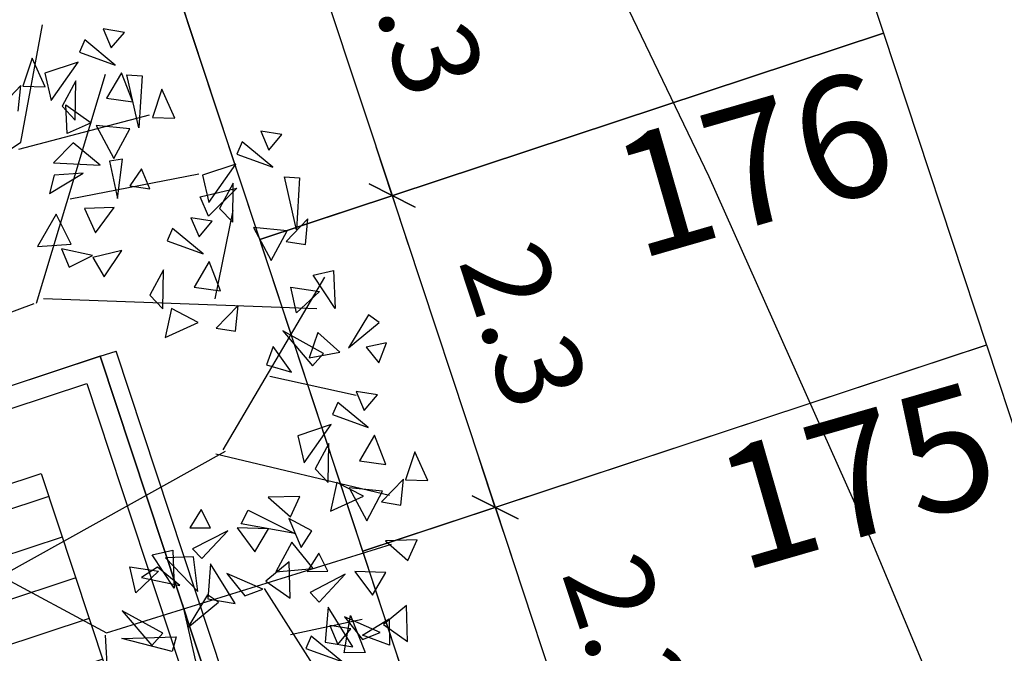
# Model space of a CAD drawing. Extents: x 285079 to 285734, y 1668294 to 1668805.
# Drawn here: x 285431 to 285438, y 1668465 to 1668470 of the extents above; entities that cross this region are included whole.
import ezdxf

# ---------------------------------------------------------------- set-up
doc = ezdxf.new("R2010")
doc.units = 0
doc.header["$MEASUREMENT"] = 0
doc.linetypes.add('LIN0', pattern=[0])
doc.layers.get('0').update_dxf_attribs({"linetype": 'LIN0'})
doc.layers.get('Defpoints').update_dxf_attribs({"linetype": 'CONTINUOUS'})
for name, color, linetype in [('_Vegetação - Arvores', 104, 'CONTINUOUS'), ('ARQ_BASE', 7, 'CONTINUOUS'), ('ARQ_COTA', 13, 'CONTINUOUS'), ('ARQ_LINVISTA', 13, 'CONTINUOUS'), ('ARQ_LINVISTA2', 2, 'CONTINUOUS'), ('ARQ_PASSEIOS', 13, 'CONTINUOUS'), ('ARQ_TIPOLOGIA', 5, 'CONTINUOUS'), ('ARQ_VAGA', 1, 'CONTINUOUS'), ('ARQ_VAGA TXT', 7, 'CONTINUOUS'), ('ARQ_VIARIO', 7, 'CONTINUOUS'), ('Curvas de Nivel', 7, 'LIN0'), ('PDDUA - SMAM', 192, 'CONTINUOUS'), ('Vegetacao-Arvore a suprimir', 22, 'CONTINUOUS')]:
    doc.layers.add(name, color=color, linetype=linetype)
doc.styles.add('Arial', font='arial.ttf')
doc.styles.add('REGUA60', font='romns850', dxfattribs={"width": 1.2})
doc.dimstyles.new('JAA', dxfattribs={"dimscale": 0.4, "dimtxt": 1.5, "dimasz": 0.006, "dimexe": 1, "dimexo": 1, "dimgap": 0.98, "dimtad": 1, "dimrnd": 0.005, "dimdsep": 46, "dimtxsty": 'REGUA60', "dimblk": 'COTATR', "dimcen": 4, "dimdle": 4, "dimclrd": 256, "dimclre": 256, "dimclrt": 2, "dimaunit": 1, "dimadec": 0, "dimazin": 0, "dimtfac": 1, "dimtofl": 0, "dimtmove": 2, "dimatfit": 2, "dimfxl": 1, "dimtolj": 1, "dimtzin": 0, "dimlwd": -1, "dimlwe": -1, "dimarcsym": 0})

# ---------------------------------------------------------------- blocks, each defined once
blk = doc.blocks.new('Bloco tipo 8 aptos')
at = {"layer": 'ARQ_TIPOLOGIA'}
h = blk.add_hatch(dxfattribs=at)
h.set_pattern_fill('_USER', color=251, scale=0.3, angle=197.18193, pattern_type=0)
h.set_pattern_definition([(197.181927433, (1829559.56554, 1979792.6817), (0.088622014772, -0.286611476563), [])])
h.paths.add_polyline_path([(-6.7349, 26.8591), (-7.1485, 28.1967), (-5.2378, 28.7875), (-8.2361, 38.4845), (-9.502, 38.0931), (-10.6689, 41.8668), (-7.5639, 42.8269), (-6.8106, 40.3907), (-1.986, 41.8825), (-2.7393, 44.3187), (0.3657, 45.2787), (1.5325, 41.505), (0.41, 41.1579), (3.4084, 31.4609), (5.1758, 32.0074), (6.3426, 28.2337), (3.2377, 27.2736), (2.4844, 29.7098)])
at = {"layer": 'ARQ_BASE'}
blk.add_lwpolyline([(0.7946, 46.0917), (2.3455, 41.076), (1.0797, 40.6846), (3.694, 32.2296), (5.6048, 32.8204), (7.1556, 27.8047), (6.3913, 27.5684), (7.4194, 24.2437), (8.1837, 24.48), (9.7345, 19.4643), (7.8238, 18.8735), (10.4382, 10.4185), (11.704, 10.8099), (13.2549, 5.7942)], dxfattribs=at)
at = {"layer": 'ARQ_LINVISTA'}
blk.add_lwpolyline([(-6.7349, 26.8591), (2.4844, 29.7098), (3.2377, 27.2736), (6.3426, 28.2337), (5.1758, 32.0074), (3.4084, 31.4609), (0.41, 41.1579), (1.5325, 41.505), (0.3657, 45.2787), (-2.7393, 44.3187), (-1.986, 41.8825), (-6.8106, 40.3907), (-7.5639, 42.8269), (-10.6689, 41.8668), (-9.502, 38.0931), (-8.2361, 38.4845), (-5.2378, 28.7875), (-7.1485, 28.1967)], close=True, dxfattribs=at)
at = {"layer": 'ARQ_LINVISTA2'}
blk.add_lwpolyline([(0.7946, 46.0917), (2.3455, 41.076), (1.0797, 40.6846), (3.694, 32.2296), (5.6048, 32.8204), (7.1556, 27.8047), (6.3913, 27.5684), (7.4194, 24.2437), (8.1837, 24.48), (9.7345, 19.4643), (7.8238, 18.8735), (10.4382, 10.4185), (11.704, 10.8099), (13.2549, 5.7942)], dxfattribs=at)
at = {"layer": 'ARQ_TIPOLOGIA', "color": 2}
blk.add_lwpolyline([(13.2549, 5.7942), (11.704, 10.8099), (10.5815, 10.4628), (7.9671, 18.9178), (9.7345, 19.4643), (8.1837, 24.48), (3.8367, 23.1359), (4.59, 20.6997), (2.8703, 20.168), (0.3357, 28.3651), (2.0554, 28.8968), (2.8087, 26.4606), (7.1556, 27.8047), (5.6048, 32.8204), (3.8373, 32.2739), (1.223, 40.7289), (2.3455, 41.076), (0.7946, 46.0917)], dxfattribs=at)
blk.add_lwpolyline([(-7.0649, 26.2337), (2.1544, 29.0844), (2.9077, 26.6482), (6.968, 27.9037), (5.5058, 32.6328), (3.7383, 32.0863), (1.0354, 40.8279), (2.1579, 41.175), (0.6957, 45.9041), (-3.3647, 44.6486), (-2.6114, 42.2125), (-6.4806, 41.0161), (-7.2339, 43.4523), (-11.2943, 42.1968), (-9.832, 37.4677), (-8.5661, 37.8591), (-5.8631, 29.1174), (-7.7739, 28.5266)], close=True, dxfattribs=at)
blk = doc.blocks.new('VAGA VEICULO')
at = {"layer": 'ARQ_VAGA'}
blk.add_lwpolyline([(0, 0), (2.3, 0), (2.3, 4.6), (0, 4.6)], close=True, dxfattribs=at)
blk = doc.blocks.new('COTATR')
at = {"color": 6}
blk.add_line((-70.7, -70.7), (70.7, 70.7), dxfattribs=at)
at = {"color": 0, "linetype": 'ByBlock'}
blk.add_line((0, 0), (200, 0), dxfattribs=at)
blk = doc.blocks.new('*D538')
at = {"layer": 'ARQ_COTA', "transparency": 16777216}
for p, q in [((285432.0504, 1668470.4827), (285432.788, 1668470.7266)), ((285432.5037, 1668470.6307), (285433.2246, 1668468.4504)), ((285432.7724, 1668468.299), (285433.51, 1668468.5429))]:
    blk.add_line(p, q, dxfattribs=at)
at = {"layer": 'Defpoints', "color": 0, "transparency": 16777216}
for p in [(285431.7655, 1668470.3886), (285433.2252, 1668468.4487), (285432.4876, 1668468.2048)]:
    blk.add_point(p, dxfattribs=at)
at = {"layer": 'ARQ_COTA', "transparency": 16777216, "xscale": 0.0018, "yscale": 0.0018, "zscale": 0.0018}
for p, rotation in [((285432.5032, 1668470.6324), 108.2957742743675), ((285433.2252, 1668468.4487), 288.2957742743675)]:
    blk.add_blockref('COTATR', p, dxfattribs=dict(at, rotation=rotation))
at = {"layer": 'ARQ_COTA', "color": 2, "transparency": 16777216, "insert": (285433.4281, 1668469.7271), "char_height": 0.6, "attachment_point": 5, "rotation": 288.29577, "style": 'REGUA60'}
blk.add_mtext('\\A1;2.3', dxfattribs=at)
blk = doc.blocks.new('*D539')
at = {"layer": 'ARQ_COTA', "transparency": 16777216}
for p, q in [((285432.7724, 1668468.299), (285433.51, 1668468.5429)), ((285433.2257, 1668468.447), (285433.9466, 1668466.2667)), ((285433.4944, 1668466.1153), (285434.232, 1668466.3592))]:
    blk.add_line(p, q, dxfattribs=at)
at = {"layer": 'Defpoints', "color": 0, "transparency": 16777216}
for p in [(285432.4876, 1668468.2048), (285433.9472, 1668466.265), (285433.2096, 1668466.0211)]:
    blk.add_point(p, dxfattribs=at)
at = {"layer": 'ARQ_COTA', "transparency": 16777216, "xscale": 0.0018, "yscale": 0.0018, "zscale": 0.0018}
for p, rotation in [((285433.2252, 1668468.4487), 108.2957742766322), ((285433.9472, 1668466.265), 288.2957742766322)]:
    blk.add_blockref('COTATR', p, dxfattribs=dict(at, rotation=rotation))
at = {"layer": 'ARQ_COTA', "color": 2, "transparency": 16777216, "insert": (285434.1502, 1668467.5433), "char_height": 0.6, "attachment_point": 5, "rotation": 288.29577, "style": 'REGUA60'}
blk.add_mtext('\\A1;2.3', dxfattribs=at)
blk = doc.blocks.new('*D540')
at = {"layer": 'ARQ_COTA', "transparency": 16777216}
for p, q in [((285433.4944, 1668466.1153), (285434.232, 1668466.3592)), ((285433.9478, 1668466.2633), (285434.6687, 1668464.083)), ((285434.2164, 1668463.9315), (285434.9541, 1668464.1754))]:
    blk.add_line(p, q, dxfattribs=at)
at = {"layer": 'Defpoints', "color": 0, "transparency": 16777216}
for p in [(285433.2096, 1668466.0211), (285434.6692, 1668464.0813), (285433.9316, 1668463.8374)]:
    blk.add_point(p, dxfattribs=at)
at = {"layer": 'ARQ_COTA', "transparency": 16777216, "xscale": 0.0018, "yscale": 0.0018, "zscale": 0.0018}
for p, rotation in [((285433.9472, 1668466.265), 108.2957742793858), ((285434.6692, 1668464.0813), 288.2957742793857)]:
    blk.add_blockref('COTATR', p, dxfattribs=dict(at, rotation=rotation))
at = {"layer": 'ARQ_COTA', "color": 2, "transparency": 16777216, "insert": (285434.8722, 1668465.3596), "char_height": 0.6, "attachment_point": 5, "rotation": 288.29577, "style": 'REGUA60'}
blk.add_mtext('\\A1;2.3', dxfattribs=at)
blk = doc.blocks.new('*D564')
at = {"layer": 'ARQ_COTA', "transparency": 16777216}
for p, q in [((285435.9821, 1668489.809), (285434.6287, 1668489.3615)), ((285452.2601, 1668436.9913), (285434.9141, 1668489.454)), ((285453.3293, 1668437.3429), (285451.9759, 1668436.8954))]:
    blk.add_line(p, q, dxfattribs=at)
at = {"layer": 'Defpoints', "color": 0, "transparency": 16777216}
for p in [(285436.2669, 1668489.9032), (285434.9135, 1668489.4557), (285453.6141, 1668437.4371)]:
    blk.add_point(p, dxfattribs=at)
at = {"layer": 'ARQ_COTA', "transparency": 16777216, "xscale": 0.0018, "yscale": 0.0018, "zscale": 0.0018}
for p, rotation in [((285434.9135, 1668489.4557), 108.2957500257721), ((285452.2607, 1668436.9896), 288.2957500257721)]:
    blk.add_blockref('COTATR', p, dxfattribs=dict(at, rotation=rotation))
at = {"layer": 'ARQ_COTA', "color": 2, "transparency": 16777216, "insert": (285444.1511, 1668463.4091), "char_height": 0.6, "attachment_point": 5, "rotation": 288.29575, "style": 'REGUA60'}
blk.add_mtext('\\A1;55.26', dxfattribs=at)
blk = doc.blocks.new('ARVOR')
for p, q in [((0.9159, -0.3392), (0.8681, -0.2898)), ((0.8595, -0.3316), (0.9159, -0.3392)), ((0.9139, -0.3438), (0.9108, -0.3928)), ((0.9748, -0.3666), (0.9139, -0.3438)), ((0.5622, -0.3628), (0.5645, -0.4366)), ((0.6317, -0.406), (0.5622, -0.3628)), ((0.9108, -0.3928), (0.9748, -0.3666)), ((0.5645, -0.4366), (0.6317, -0.406)), ((0.6773, -0.3935), (0.7188, -0.4681)), ((0.7172, -0.4052), (0.6773, -0.3935)), ((0.7188, -0.4681), (0.7172, -0.4052)), ((0.7441, -0.4047), (0.7347, -0.5065)), ((0.7858, -0.4492), (0.7441, -0.4047)), ((0.9406, -0.3929), (0.8808, -0.4047)), ((0.8808, -0.4047), (0.962, -0.4666)), ((0.962, -0.4666), (0.9406, -0.3929)), ((0.555, -0.4152), (0.5149, -0.4301)), ((0.5149, -0.4301), (0.5384, -0.4819)), ((0.5384, -0.4819), (0.555, -0.4152)), ((0.8669, -0.4277), (0.8358, -0.4553)), ((0.9211, -0.4597), (0.8669, -0.4277)), ((0.7347, -0.5065), (0.7858, -0.4492)), ((0.8068, -0.4366), (0.8701, -0.4362)), ((0.8284, -0.4903), (0.8068, -0.4366)), ((0.8701, -0.4362), (0.8284, -0.4903)), ((0.6415, -0.4688), (0.5878, -0.4906)), ((0.641, -0.5337), (0.6415, -0.4688)), ((0.8358, -0.4553), (0.9211, -0.4597)), ((0.984, -0.4702), (0.9525, -0.5476)), ((1.0103, -0.4829), (0.984, -0.4702)), ((0.5335, -0.4826), (0.4903, -0.506)), ((0.5465, -0.5464), (0.5335, -0.4826)), ((0.5878, -0.4906), (0.641, -0.5337)), ((0.9525, -0.5476), (1.0103, -0.4829)), ((-0.3344, -0.6238), (-0.3015, -0.5146)), ((-0.3015, -0.5146), (-0.3027, -0.6335)), ((0.4903, -0.506), (0.5465, -0.5464)), ((0.8222, -0.5006), (0.7487, -0.5366)), ((0.8124, -0.5738), (0.8222, -0.5006)), ((-0.2409, -0.5174), (-0.3197, -0.5796)), ((-0.2933, -0.6045), (-0.2409, -0.5174)), ((-0.2027, -0.5491), (-0.1458, -0.5383)), ((-0.1458, -0.5383), (-0.1576, -0.6005)), ((0.7433, -0.527), (0.661, -0.5414)), ((0.7465, -0.5559), (0.7433, -0.527)), ((0.7487, -0.5366), (0.8124, -0.5738)), ((0.8807, -0.5256), (0.8706, -0.5827)), ((0.9354, -0.5605), (0.8807, -0.5256)), ((1.0326, -0.5241), (0.9904, -0.5402)), ((1.0232, -0.5702), (1.0326, -0.5241)), ((-0.1576, -0.6005), (-0.2027, -0.5491)), ((0.661, -0.5414), (0.7465, -0.5559)), ((0.9904, -0.5402), (1.0232, -0.5702)), ((-0.3197, -0.5796), (-0.2933, -0.6045)), ((-0.1698, -0.5631), (-0.1905, -0.6459)), ((-0.1486, -0.5989), (-0.1698, -0.5631)), ((0.6874, -0.5695), (0.6794, -0.6133)), ((0.7235, -0.5967), (0.6874, -0.5695)), ((0.8135, -0.5939), (0.9304, -0.5722)), ((0.8706, -0.5827), (0.9354, -0.5605)), ((0.9304, -0.5722), (0.927, -0.6052)), ((-0.1958, -0.6335), (-0.121, -0.588)), ((-0.1905, -0.6459), (-0.1486, -0.5989)), ((-0.121, -0.588), (-0.1128, -0.6335)), ((0.6794, -0.6133), (0.7235, -0.5967)), ((0.927, -0.6052), (0.8135, -0.5939)), ((-0.3027, -0.6335), (-0.3344, -0.6238)), ((-0.1287, -0.617), (-0.2051, -0.6848)), ((-0.1287, -0.678), (-0.1287, -0.617)), ((0.447, -0.6041), (0.4159, -0.6318)), ((0.5012, -0.6362), (0.447, -0.6041)), ((0.835, -0.6245), (0.832, -0.6735)), ((0.8959, -0.6473), (0.835, -0.6245)), ((-0.1128, -0.6335), (-0.1958, -0.6335)), ((0.3531, -0.6345), (0.3829, -0.7078)), ((0.4155, -0.6505), (0.3531, -0.6345)), ((0.4159, -0.6318), (0.5012, -0.6362)), ((-0.2828, -0.6599), (-0.2303, -0.729)), ((-0.2128, -0.7057), (-0.2828, -0.6599)), ((0.3829, -0.7078), (0.4155, -0.6505)), ((0.5641, -0.6467), (0.5326, -0.7241)), ((0.5326, -0.7241), (0.5904, -0.6593)), ((0.5904, -0.6593), (0.5641, -0.6467)), ((0.832, -0.6735), (0.8959, -0.6473)), ((-0.2051, -0.6848), (-0.1287, -0.678)), ((-0.1117, -0.6769), (-0.1336, -0.6961)), ((-0.0746, -0.7553), (-0.1117, -0.6769)), ((-0.0651, -0.6723), (-0.0667, -0.7175)), ((-0.0262, -0.6989), (-0.0651, -0.6723)), ((-0.2217, -0.706), (-0.2342, -0.7657)), ((-0.2303, -0.729), (-0.2128, -0.7057)), ((-0.1455, -0.715), (-0.2217, -0.706)), ((-0.1336, -0.6961), (-0.0746, -0.7553)), ((-0.0667, -0.7175), (-0.0262, -0.6989)), ((0.4608, -0.7021), (0.4507, -0.7592)), ((0.5155, -0.7369), (0.4608, -0.7021)), ((0.6127, -0.7005), (0.5705, -0.7166)), ((0.6033, -0.7467), (0.6127, -0.7005)), ((-0.2342, -0.7657), (-0.1455, -0.715)), ((0.5705, -0.7166), (0.6033, -0.7467)), ((0.6147, -0.7388), (0.6577, -0.722)), ((0.7045, -0.729), (0.6446, -0.7408)), ((0.6577, -0.722), (0.6737, -0.8034)), ((0.7259, -0.8027), (0.7045, -0.729)), ((-0.1678, -0.75), (-0.2184, -0.7874)), ((-0.205, -0.8268), (-0.1678, -0.75)), ((0.3694, -0.7469), (0.3607, -0.7888)), ((0.4171, -0.7964), (0.3694, -0.7469)), ((0.4507, -0.7592), (0.5155, -0.7369)), ((0.6737, -0.8034), (0.6147, -0.7388)), ((0.6446, -0.7408), (0.7259, -0.8027)), ((0.6307, -0.7638), (0.5997, -0.7914)), ((0.6849, -0.7958), (0.6307, -0.7638)), ((-0.2184, -0.7874), (-0.205, -0.8268)), ((-0.0694, -0.7761), (-0.1228, -0.8129)), ((-0.0861, -0.9013), (-0.0605, -0.7852)), ((-0.0742, -0.8444), (-0.0694, -0.7761)), ((-0.0605, -0.7852), (-0.0315, -0.8012)), ((0.3607, -0.7888), (0.4171, -0.7964)), ((0.5997, -0.7914), (0.6849, -0.7958)), ((-0.1228, -0.8129), (-0.0742, -0.8444)), ((-0.0315, -0.8012), (-0.0861, -0.9013)), ((0.7478, -0.8063), (0.7164, -0.8837)), ((0.7741, -0.819), (0.7478, -0.8063)), ((-0.188, -0.8345), (-0.227, -0.8858)), ((-0.1479, -0.8868), (-0.188, -0.8345)), ((0.586, -0.8367), (0.5125, -0.8727)), ((0.5763, -0.9099), (0.586, -0.8367)), ((0.7164, -0.8837), (0.7741, -0.819)), ((-0.105, -0.8945), (-0.1686, -0.857)), ((-0.1686, -0.857), (-0.1641, -0.9387)), ((-0.0048, -0.8462), (-0.0496, -0.8934)), ((-0.0056, -0.9154), (-0.0048, -0.8462)), ((0.2851, -0.8535), (0.2668, -0.9073)), ((0.3245, -0.87), (0.2851, -0.8535)), ((0.7964, -0.8602), (0.7542, -0.8763)), ((0.7871, -0.9063), (0.7964, -0.8602)), ((0.2668, -0.9073), (0.3245, -0.87)), ((0.5125, -0.8727), (0.5763, -0.9099)), ((0.7542, -0.8763), (0.7871, -0.9063)), ((-0.227, -0.8858), (-0.1479, -0.8868)), ((-0.1641, -0.9387), (-0.105, -0.8945)), ((-0.053, -0.8898), (-0.1171, -0.9145)), ((-0.0819, -0.9388), (-0.053, -0.8898)), ((-0.0496, -0.8934), (-0.0056, -0.9154)), ((0.3575, -0.8921), (0.2786, -0.9543)), ((0.305, -0.9792), (0.3575, -0.8921)), ((-0.3387, -0.9165), (-0.3702, -0.9939)), ((-0.3124, -0.9291), (-0.3387, -0.9165)), ((-0.17, -0.9257), (-0.1715, -0.9708)), ((-0.1311, -0.9523), (-0.17, -0.9257)), ((-0.1171, -0.9145), (-0.0819, -0.9388)), ((0.1273, -0.9164), (0.0674, -0.9281)), ((0.1487, -0.9901), (0.1273, -0.9164)), ((0.3957, -0.9238), (0.4526, -0.9129)), ((0.4408, -0.9752), (0.3957, -0.9238)), ((0.4526, -0.9129), (0.4408, -0.9752)), ((0.5531, -0.9066), (0.5445, -0.9484)), ((0.6008, -0.956), (0.5531, -0.9066)), ((0.5773, -0.93), (0.6942, -0.9083)), ((0.6942, -0.9083), (0.6909, -0.9413)), ((-0.3702, -0.9939), (-0.3124, -0.9291)), ((-0.2166, -0.9302), (-0.2385, -0.9495)), ((-0.1795, -1.0086), (-0.2166, -0.9302)), ((0.0674, -0.9281), (0.1487, -0.9901)), ((0.2969, -0.9475), (0.3062, -1.0153)), ((0.351, -0.9683), (0.2969, -0.9475)), ((0.6909, -0.9413), (0.5773, -0.93)), ((-0.3265, -0.9593), (-0.3391, -1.019)), ((-0.3391, -1.019), (-0.2503, -0.9683)), ((-0.2503, -0.9683), (-0.3265, -0.9593)), ((-0.2385, -0.9495), (-0.1795, -1.0086)), ((-0.1715, -0.9708), (-0.1311, -0.9523)), ((0.0535, -0.9511), (0.0225, -0.9787)), ((0.1077, -0.9832), (0.0535, -0.9511)), ((0.2786, -0.9543), (0.305, -0.9792)), ((0.3062, -1.0153), (0.351, -0.9683)), ((0.4026, -1.0082), (0.4774, -0.9627)), ((0.4774, -0.9627), (0.4855, -1.0082)), ((0.5445, -0.9484), (0.6008, -0.956)), ((-0.2901, -0.9703), (-0.3323, -0.9865)), ((-0.3323, -0.9865), (-0.2995, -1.0165)), ((-0.2995, -1.0165), (-0.2901, -0.9703)), ((-0.0404, -0.9815), (-0.0105, -1.0548)), ((0.022, -0.9975), (-0.0404, -0.9815)), ((0.0225, -0.9787), (0.1077, -0.9832)), ((-0.3525, -1.0457), (-0.3512, -0.9996)), ((-0.3512, -0.9996), (-0.27, -1.0166)), ((-0.2726, -1.0033), (-0.3233, -1.0407)), ((-0.3099, -1.0801), (-0.2726, -1.0033)), ((-0.0105, -1.0548), (0.022, -0.9975)), ((0.1706, -0.9936), (0.1392, -1.071)), ((0.1392, -1.071), (0.1969, -1.0063)), ((0.1969, -1.0063), (0.1706, -0.9936)), ((0.4855, -1.0082), (0.4026, -1.0082)), ((-0.27, -1.0166), (-0.3525, -1.0457)), ((-0.1743, -1.0294), (-0.2277, -1.0662)), ((-0.179, -1.0977), (-0.1743, -1.0294)), ((0.0088, -1.0241), (-0.0647, -1.06)), ((-0.001, -1.0972), (0.0088, -1.0241)), ((-0.3385, -1.0996), (-0.3142, -1.0411)), ((-0.3233, -1.0407), (-0.3099, -1.0801)), ((-0.3142, -1.0411), (-0.2806, -1.1006)), ((0.0673, -1.0491), (0.0572, -1.1061)), ((0.122, -1.0839), (0.0673, -1.0491)), ((0.2192, -1.0475), (0.177, -1.0636)), ((0.2099, -1.0936), (0.2192, -1.0475)), ((0.3156, -1.0346), (0.368, -1.1037)), ((0.3855, -1.0804), (0.3156, -1.0346)), ((-0.2277, -1.0662), (-0.179, -1.0977)), ((-0.0647, -1.06), (-0.001, -1.0972)), ((0.177, -1.0636), (0.2099, -1.0936)), ((0.3156, -1.0732), (0.2798, -1.0997)), ((0.3233, -1.1177), (0.3156, -1.0732)), ((-0.2928, -1.0878), (-0.3318, -1.1391)), ((-0.2527, -1.1401), (-0.2928, -1.0878)), ((-0.0241, -1.0939), (-0.0327, -1.1358)), ((0.0236, -1.1434), (-0.0241, -1.0939)), ((0.0572, -1.1061), (0.122, -1.0839)), ((0.368, -1.1037), (0.3855, -1.0804)), ((-0.2806, -1.1006), (-0.3385, -1.0996)), ((-0.1097, -1.0995), (-0.1544, -1.1467)), ((-0.1104, -1.1687), (-0.1097, -1.0995)), ((0.2798, -1.0997), (0.3233, -1.1177)), ((-0.3318, -1.1391), (-0.2527, -1.1401)), ((-0.0327, -1.1358), (0.0236, -1.1434)), ((-0.1544, -1.1467), (-0.1104, -1.1687)), ((0.0217, -1.1479), (0.0186, -1.197)), ((0.0826, -1.1708), (0.0217, -1.1479)), ((0.0186, -1.197), (0.0826, -1.1708))]:
    blk.add_line(p, q)
at = {"layer": '_Vegetação - Arvores', "color": 34}
for p, q in [((0.3156, 0.0204), (0.4383, -0.3506)), ((0.5806, 0.0151), (0.7916, -0.335)), ((-0.0165, -0.0205), (-0.2882, -0.4813)), ((-0.1539, -0.2585), (0.0998, -0.7565)), ((0.7769, -0.3301), (0.8408, -0.6182)), ((0.7916, -0.335), (1.0469, -0.3917)), ((0.4383, -0.3556), (0.9339, -0.5255)), ((0.4481, -0.3711), (0.4038, -0.9686)), ((0.6639, -0.438), (0.7083, -0.7212)), ((-0.2928, -0.4786), (-0.7015, -0.4863)), ((-0.2882, -0.4813), (-0.1176, -1.1125)), ((-0.2313, -0.6503), (-0.7647, -0.7502)), ((0.0941, -0.7358), (-0.0103, -1.1121)), ((0.1024, -0.7519), (0.4717, -0.9881)), ((0.4335, -0.7471), (0.6249, -0.7934)), ((-0.2043, -0.8301), (-0.4474, -0.9728)), ((0.2601, -0.8603), (0.2115, -1.0472)), ((-0.3069, -0.884), (-0.2791, -1.0418))]:
    blk.add_line(p, q, dxfattribs=at)

msp = doc.modelspace()

# ---------------------------------------------------------------- hatches: boundary and pattern name
at = {"layer": 'PDDUA - SMAM', "linetype": 'Continuous'}
h = msp.add_hatch(dxfattribs=at)
h.set_pattern_fill('ANSI31', color=73, scale=20)
h.set_pattern_definition([(45, (99995.197, 583.0699), (-1.767766953, 1.767766953), [])])
edge = h.paths.add_edge_path()
edge.add_line((285259.4359, 1668638.3468), (285247.835, 1668641.4147))
edge.add_line((285247.835, 1668641.4147), (285232.9893, 1668641.1056))
edge.add_line((285232.9893, 1668641.1056), (285220.3732, 1668639.5773))
edge.add_line((285220.3732, 1668639.5773), (285206.7976, 1668633.1277))
edge.add_line((285206.7976, 1668633.1277), (285200.5399, 1668627.9857))
edge.add_line((285200.5399, 1668627.9857), (285193.6055, 1668621.8577))
edge.add_line((285193.6055, 1668621.8577), (285187.4039, 1668615.4084))
edge.add_line((285187.4039, 1668615.4084), (285180.8754, 1668607.194))
edge.add_line((285180.8754, 1668607.194), (285175.8762, 1668598.9865))
edge.add_line((285175.8762, 1668598.9865), (285172.0766, 1668594.2764))
edge.add_line((285172.0766, 1668594.2764), (285169.5067, 1668591.7369))
edge.add_line((285169.5067, 1668591.7369), (285169.4434, 1668591.8813))
edge.add_line((285169.4434, 1668591.8813), (285164.8522, 1668597.4051))
edge.add_line((285164.8522, 1668597.4051), (285162.9691, 1668599.1807))
edge.add_line((285162.9691, 1668599.1807), (285162.7632, 1668599.8051))
edge.add_line((285162.7632, 1668599.8051), (285160.99, 1668605.5473))
edge.add_line((285160.99, 1668605.5473), (285159.1606, 1668611.7774))
edge.add_line((285159.1606, 1668611.7774), (285157.8206, 1668616.5497))
edge.add_line((285157.8206, 1668616.5497), (285157.0963, 1668619.4297))
edge.add_line((285157.0963, 1668619.4297), (285157.5452, 1668621.7428))
edge.add_line((285157.5452, 1668621.7428), (285157.4546, 1668623.3795))
edge.add_line((285157.4546, 1668623.3795), (285159.263, 1668624.3567))
edge.add_line((285159.263, 1668624.3567), (285165.5721, 1668628.2534))
edge.add_line((285165.5721, 1668628.2534), (285171.5874, 1668632.804))
edge.add_line((285171.5874, 1668632.804), (285176.4422, 1668636.7281))
edge.add_line((285176.4422, 1668636.7281), (285180.2421, 1668639.8308))
edge.add_line((285180.2421, 1668639.8308), (285183.6259, 1668642.6608))
edge.add_line((285183.6259, 1668642.6608), (285188.3161, 1668646.4117))
edge.add_line((285188.3161, 1668646.4117), (285195.3034, 1668652.7008))
edge.add_line((285195.3034, 1668652.7008), (285200.9661, 1668660.7462))
edge.add_line((285200.9661, 1668660.7462), (285203.9934, 1668667.2796))
edge.add_line((285203.9934, 1668667.2796), (285206.1801, 1668673.1379))
edge.add_line((285206.1801, 1668673.1379), (285207.8018, 1668679.5332))
edge.add_line((285207.8018, 1668679.5332), (285208.7848, 1668686.0948))
edge.add_line((285208.7848, 1668686.0948), (285209.1085, 1668693.2635))
edge.add_line((285209.1085, 1668693.2635), (285208.7415, 1668696.9862))
edge.add_line((285208.7415, 1668696.9862), (285180.9988, 1668702.8773))
edge.add_line((285180.9988, 1668702.8773), (285179.608, 1668674.99))
edge.add_line((285179.608, 1668674.99), (285152.3708, 1668652.2735))
edge.add_line((285152.3708, 1668652.2735), (285135.7445, 1668631.9602))
edge.add_line((285135.7445, 1668631.9602), (285144.1577, 1668581.5361))
edge.add_line((285144.1577, 1668581.5361), (285148.9572, 1668576.1917))
edge.add_line((285148.9572, 1668576.1917), (285147.0975, 1668563.9169))
edge.add_line((285147.0975, 1668563.9169), (285147.7913, 1668559.7583))
edge.add_line((285147.7913, 1668559.7583), (285236.7531, 1668512.8686))
edge.add_line((285236.7531, 1668512.8686), (285245.5716, 1668508.0689))
edge.add_line((285245.5716, 1668508.0689), (285252.7793, 1668508.7376))
edge.add_line((285252.7793, 1668508.7376), (285255.7891, 1668508.6386))
edge.add_line((285255.7891, 1668508.6386), (285262.0067, 1668506.8948))
edge.add_line((285262.0067, 1668506.8948), (285274.6259, 1668505.7413))
edge.add_line((285274.6259, 1668505.7413), (285287.0895, 1668507.852))
edge.add_line((285287.0895, 1668507.852), (285294.2789, 1668509.7128))
edge.add_line((285294.2789, 1668509.7128), (285304.2785, 1668513.497))
edge.add_line((285304.2785, 1668513.497), (285309.8832, 1668514.3299))
edge.add_line((285309.8832, 1668514.3299), (285316.7004, 1668514.3299))
edge.add_line((285316.7004, 1668514.3299), (285323.141, 1668513.5253))
edge.add_line((285323.141, 1668513.5253), (285326.3098, 1668513.1626))
edge.add_line((285326.3098, 1668513.1626), (285335.9855, 1668511.3041))
edge.add_line((285335.9855, 1668511.3041), (285347.1692, 1668510.1699))
edge.add_line((285347.1692, 1668510.1699), (285357.2562, 1668509.1946))
edge.add_line((285357.2562, 1668509.1946), (285360.6046, 1668510.0954))
edge.add_line((285360.6046, 1668510.0954), (285363.5481, 1668507.74))
edge.add_line((285363.5481, 1668507.74), (285375.391, 1668502.6125))
edge.add_line((285375.391, 1668502.6125), (285387.0782, 1668500.4584))
edge.add_line((285387.0782, 1668500.4584), (285400.3653, 1668501.6781))
edge.add_line((285400.3653, 1668501.6781), (285422.4748, 1668501.9614))
edge.add_line((285422.4748, 1668501.9614), (285434.0115, 1668503.345))
edge.add_line((285434.0115, 1668503.345), (285441.1539, 1668502.304))
edge.add_line((285441.1539, 1668502.304), (285450.7097, 1668499.3804))
edge.add_line((285450.7097, 1668499.3804), (285464.855, 1668492.9265))
edge.add_line((285464.855, 1668492.9265), (285481.5987, 1668489.5571))
edge.add_line((285481.5987, 1668489.5571), (285494.3432, 1668490.908))
edge.add_arc((285538.9303, 1668513.5352), 50, 206.90705, 330.84349)
edge.add_line((285582.5949, 1668489.1754), (285539.9862, 1668527.774))
edge.add_line((285539.9862, 1668527.774), (285499.5728, 1668555.936))
edge.add_line((285499.5728, 1668555.936), (285494.5495, 1668553.8822))
edge.add_line((285494.5495, 1668553.8822), (285492.1956, 1668552.917))
edge.add_line((285492.1956, 1668552.917), (285488.4965, 1668551.3239))
edge.add_line((285488.4965, 1668551.3239), (285485.9994, 1668550.3597))
edge.add_line((285485.9994, 1668550.3597), (285484.4195, 1668550.1922))
edge.add_line((285484.4195, 1668550.1922), (285483.4702, 1668550.3833))
edge.add_line((285483.4702, 1668550.3833), (285472.031, 1668555.6025))
edge.add_line((285472.031, 1668555.6025), (285454.3337, 1668561.017))
edge.add_line((285454.3337, 1668561.017), (285434.7793, 1668563.8671))
edge.add_line((285434.7793, 1668563.8671), (285418.5068, 1668561.9155))
edge.add_line((285418.5068, 1668561.9155), (285397.2339, 1668561.6429))
edge.add_line((285397.2339, 1668561.6429), (285392.7347, 1668561.2299))
edge.add_line((285392.7347, 1668561.2299), (285391.482, 1668562.2324))
edge.add_line((285391.482, 1668562.2324), (285383.5539, 1668568.021))
edge.add_line((285383.5539, 1668568.021), (285367.5027, 1668573.7116))
edge.add_line((285367.5027, 1668573.7116), (285351.7203, 1668571.0615))
edge.add_line((285351.7203, 1668571.0615), (285350.0606, 1668570.1845))
edge.add_line((285350.0606, 1668570.1845), (285344.6882, 1668570.7293))
edge.add_line((285344.6882, 1668570.7293), (285335.3933, 1668572.5146))
edge.add_line((285335.3933, 1668572.5146), (285330.2717, 1668573.1008))
edge.add_line((285330.2717, 1668573.1008), (285322.8828, 1668574.0239))
edge.add_arc((285275.9022, 1668591.1359), 50, 339.98657, 469.22785)

# ---------------------------------------------------------------- linework, layer by layer
at = {"layer": 'ARQ_PASSEIOS', "linetype": 'Continuous'}
for p in [(285431.1814, 1668467.3231), (285441.9429, 1668435.1474)]:
    msp.add_line(p, (285431.2923, 1668467.3598), dxfattribs=at)
at = {"layer": 'ARQ_VIARIO', "linetype": 'Continuous'}
msp.add_line((285434.4636, 1668461.5908), (285425.5168, 1668488.6501), dxfattribs=at)
at = {"layer": 'Curvas de Nivel', "color": 30, "linetype": 'LIN0', "elevation": 80}
msp.add_lwpolyline([(285425.9199, 1668492.7982), (285426.4965, 1668489.1682), (285427.5809, 1668485.4398), (285429.0505, 1668481.7037), (285430.7365, 1668478.0563), (285432.47, 1668474.5942), (285434.082, 1668471.4136), (285435.4421, 1668468.5822), (285436.5732, 1668466.0523), (285437.5368, 1668463.7474), (285438.3943, 1668461.5911), (285439.2072, 1668459.5067), (285440.025, 1668457.4332), (285440.851, 1668455.3707), (285441.6766, 1668453.3347), (285442.4931, 1668451.3408), (285443.292, 1668449.4045)], dxfattribs=at)

# ---------------------------------------------------------------- block references
at = {"layer": 'ARQ_TIPOLOGIA', "xscale": -1, "rotation": 215.4772508221097}
msp.add_blockref('Bloco tipo 8 aptos', (285409.217, 1668485.8128), dxfattribs=at)
at = {"layer": 'ARQ_VAGA', "xscale": -1, "rotation": 108.2957742779431}
for p in [(285435.943, 1668471.7698), (285436.665, 1668469.586), (285437.387, 1668467.4023)]:
    msp.add_blockref('VAGA VEICULO', p, dxfattribs=at)
at = {"layer": 'Vegetacao-Arvore a suprimir', "linetype": 'Continuous', "ltscale": 3, "xscale": 3.20000000007056, "yscale": 3.20000000007056, "zscale": 3.20000000007056, "rotation": 92.15480281180336}
msp.add_blockref('ARVOR', (285429.6499, 1668466.2499), dxfattribs=at)

# ---------------------------------------------------------------- texts
at = {"layer": 'ARQ_VAGA TXT', "style": 'Arial'}
for s, p in [('176', (285434.9442, 1668467.9968)), ('175', (285435.6662, 1668465.8131))]:
    msp.add_text(s, height=0.85, rotation=16.0673, dxfattribs=at).set_placement(p)

# ---------------------------------------------------------------- dimensions: what is measured, and where the dimension line sits
at = {"layer": 'ARQ_COTA'}
for p1, p2, distance, picture, middle in [((285453.6141, 1668437.4371), (285436.2669, 1668489.9032), 1.4254, '*D564', (285444.1511, 1668463.4091)), ((285431.7655, 1668470.3886), (285432.4876, 1668468.2048), 0.7769, '*D538', (285433.4281, 1668469.7271)), ((285432.4876, 1668468.2048), (285433.2096, 1668466.0211), 0.7769, '*D539', (285434.1502, 1668467.5433)), ((285433.2096, 1668466.0211), (285433.9316, 1668463.8374), 0.7769, '*D540', (285434.8722, 1668465.3596))]:
    dim = msp.add_aligned_dim(p1=p1, p2=p2, distance=distance, dimstyle='JAA', override={"dimscale": 0.3, "dimtxt": 2}, dxfattribs=at)
    dim.commit()
    dim.dimension.update_dxf_attribs({"geometry": picture, "text_midpoint": middle})

doc.saveas('drawing.dxf')
